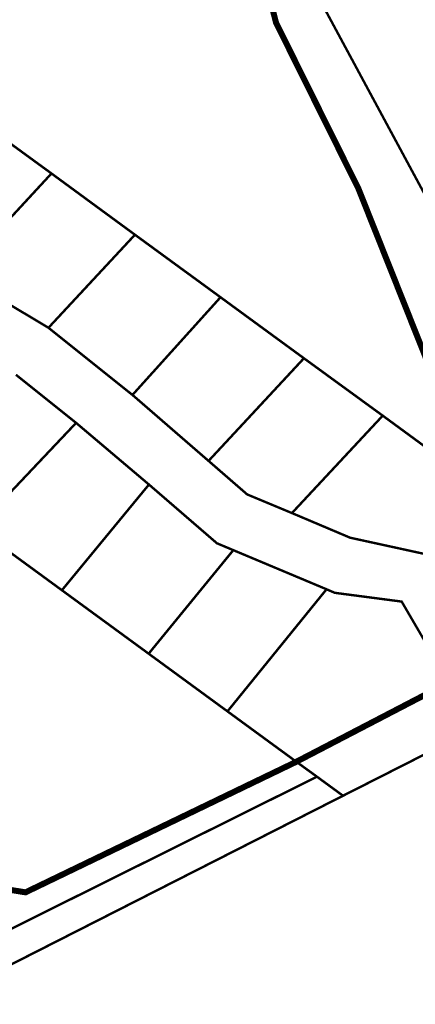
# Model space of a CAD drawing. Units: metres. Extents: x 525921 to 556326, y 6414896 to 6595064.
# Drawn here: x 546041 to 546173, y 6582196 to 6582524 of the extents above; entities that cross this region are included whole.
import ezdxf

# ---------------------------------------------------------------- set-up
doc = ezdxf.new("R2010")
doc.units = ezdxf.units.M
doc.linetypes.add('DASHED2', pattern=[0.375, 0.25, -0.125])
doc.layers.add('DP_krunt_olemasolev', color=36, linetype='Continuous', lineweight=9)
doc.layers.add('XR_xref', color=7, linetype='Continuous', lineweight=9)
doc.layers.add('yp_kktingimus_haljastus', color=122, linetype='Continuous')
picture_1 = doc.add_image_def('image1.png', size_in_pixel=(2560, 1289))

msp = doc.modelspace()

# ---------------------------------------------------------------- linework, layer by layer
at = {"layer": 'DP_krunt_olemasolev', "const_width": 0.8}
for points in [[(545903.64, 6582580.93), (545871.44, 6582604.69), (545961.42, 6582726.12), (546082.45, 6582639.9), (546136.4, 6582539.98), (546247.81, 6582333.59), (546243.9, 6582332.59), (546193.61, 6582369.29), (546162.44, 6582392.12), (546136.16, 6582411.23), (546108.35, 6582431.55), (546079.81, 6582452.37), (546051.97, 6582472.77), (546025.48, 6582492.07), (546016.51, 6582498.66), (545989.93, 6582518.05), (545963.26, 6582537.52), (545933.65, 6582559.16), (545903.64, 6582580.93)], [(546285.89, 6582373.82), (546271.76, 6582349.35), (546262.8, 6582336.98), (546247.81, 6582333.59), (546136.4, 6582539.98), (546082.45, 6582639.9), (546099.68, 6582652.54), (546130.54, 6582612.83), (546154.04, 6582582.47), (546163.89, 6582569.76), (546186.13, 6582541.17), (546207.97, 6582512.96), (546268.84, 6582434.4), (546303.18, 6582398.24), (546303.76, 6582397.66), (546294.81, 6582386.37), (546285.89, 6582373.82)], [(546021.01, 6582439.28), (546051.97, 6582472.77), (546079.81, 6582452.37), (546050.97, 6582421.39), (546021.01, 6582439.28)], [(546050.97, 6582421.39), (546079.81, 6582452.37), (546108.35, 6582431.55), (546078.98, 6582399.02), (546050.97, 6582421.39)], [(546078.98, 6582399.02), (546108.35, 6582431.55), (546136.16, 6582411.23), (546104.36, 6582377.05), (546078.98, 6582399.02)], [(546104.36, 6582377.05), (546136.16, 6582411.23), (546162.44, 6582392.12), (546132.16, 6582359.68), (546117.23, 6582365.89), (546104.36, 6582377.05)], [(546027.05, 6582354.72), (546060.19, 6582389.71), (546084.48, 6582369.18), (546055.45, 6582333.98), (546027.05, 6582354.72)], [(546132.16, 6582359.68), (546162.44, 6582392.12), (546193.61, 6582369.29), (546179.47, 6582345.39), (546151.58, 6582351.47), (546132.16, 6582359.68)], [(546055.45, 6582333.98), (546084.48, 6582369.18), (546107.15, 6582349.62), (546112.61, 6582347.33), (546084.38, 6582312.85), (546055.45, 6582333.98)], [(546084.38, 6582312.85), (546112.61, 6582347.33), (546143.7, 6582334.3), (546110.67, 6582293.64), (546084.38, 6582312.85)], [(546110.67, 6582293.64), (546143.7, 6582334.3), (546146.46, 6582333.12), (546168.76, 6582330.2), (546184.34, 6582303.53), (546133.64, 6582276.86), (546110.67, 6582293.64)], [(546140.51, 6582271.88), (546133.64, 6582276.86), (546184.34, 6582303.53), (546201.19, 6582312.23), (546207.4, 6582315.18), (546243.9, 6582332.59), (546251.24, 6582327.23), (546260, 6582319.73), (546258.28, 6582318.89), (546218.11, 6582300.41), (546213.63, 6582298.17), (546176.01, 6582279.12), (546149.2, 6582265.54), (546140.51, 6582271.88)], [(546116.65, 6582015.34), (546009.64, 6582194.68), (546149.2, 6582265.54), (546176.01, 6582279.12), (546177.48, 6582275.34), (546194.76, 6582230.48), (546208.43, 6582194.98), (546222.12, 6582159.39), (546236.03, 6582123.16), (546250.33, 6582086.1), (546252.13, 6582081.41), (546185.57, 6582048.94), (546178.39, 6582045.51), (546137.07, 6582025.31), (546116.65, 6582015.34)], [(545994.77, 6582196.04), (546038.38, 6582221.14), (546140.51, 6582271.88), (546149.2, 6582265.54), (546009.64, 6582194.68), (546001.87, 6582190.45), (545994.77, 6582196.04)]]:
    msp.add_lwpolyline(points, close=True, dxfattribs=at)
for points in [[(546021.01, 6582439.28), (546050.97, 6582421.39), (546078.98, 6582399.02), (546104.36, 6582377.05), (546117.23, 6582365.89), (546132.16, 6582359.68), (546151.58, 6582351.47), (546179.47, 6582345.39), (546197.21, 6582318.31), (546201.19, 6582312.23), (546184.34, 6582303.53), (546168.76, 6582330.2), (546146.46, 6582333.12), (546143.7, 6582334.3), (546112.61, 6582347.33), (546107.15, 6582349.62), (546084.48, 6582369.18), (546060.19, 6582389.71), (546040.12, 6582405.74)], [(546027.05, 6582354.72), (546055.45, 6582333.98), (546084.38, 6582312.85), (546110.67, 6582293.64), (546133.64, 6582276.86), (546140.51, 6582271.88), (546038.38, 6582221.14)]]:
    msp.add_lwpolyline(points, dxfattribs=at)
at = {"layer": 'yp_kktingimus_haljastus', "color": 182, "linetype": 'DASHED2', "ltscale": 50, "true_color": 0x3226d9, "const_width": 2}
msp.add_lwpolyline([(546190.57, 6582617.17), (546157.51, 6582593.66), (546143.55, 6582586.37), (546128.38, 6582581.22), (546116.73, 6582562.01), (546126.87, 6582522.97), (546154.32, 6582467.77), (546184.22, 6582392.77), (546200.89, 6582363.96), (546202.73, 6582349.32), (546208, 6582334.74), (546211.69, 6582324.64), (546207.4, 6582315.18), (546133.64, 6582276.86), (546043.32, 6582233.37), (545988.92, 6582242.21)], dxfattribs=at)

# ---------------------------------------------------------------- referenced raster images: frames only (the image files are external)
at = {"layer": 'XR_xref'}
image = msp.add_image(picture_1, insert=(544992.85, 6581150.89), size_in_units=(4300.8, 2165.52), dxfattribs=at)
image.dxf.flags = 7

doc.saveas('drawing.dxf')
